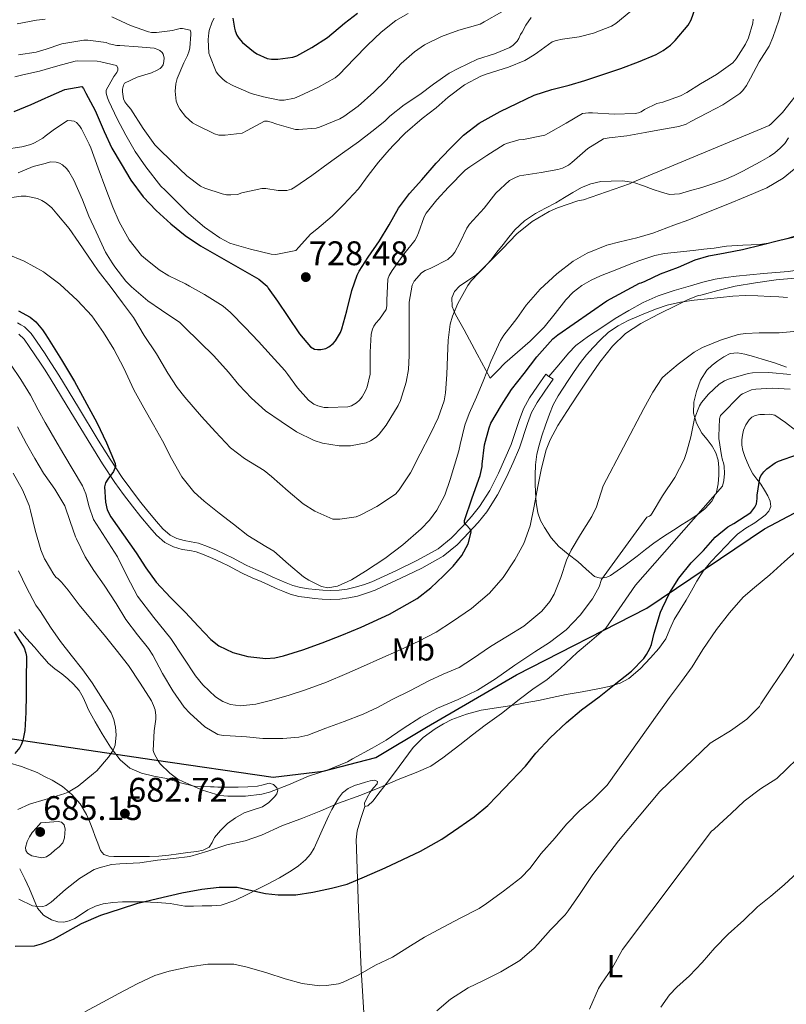
# Model space of a CAD drawing. Extents: x 559779 to 566644, y 728899 to 733587.
# Drawn here: x 562967 to 563208, y 729736 to 730045 of the extents above; entities that cross this region are included whole.
import ezdxf
from ezdxf.enums import TextEntityAlignment as Align

# ---------------------------------------------------------------- set-up
doc = ezdxf.new("R2010")
doc.units = 0
doc.header["$MEASUREMENT"] = 0
doc.linetypes.add('DGN Style 3', pattern=[109.305882, 78.07563, -31.230252])
for name, color, linetype in [('Nivel 1', 7, 'Continuous'), ('Nivel 21', 7, 'Continuous'), ('Nivel 36', 7, 'Continuous'), ('Nivel 37', 7, 'Continuous'), ('Nivel 4', 7, 'Continuous'), ('Nivel 41', 7, 'Continuous'), ('Nivel 5', 7, 'Continuous'), ('Nivel 7', 7, 'Continuous')]:
    doc.layers.add(name, color=color, linetype=linetype)
doc.styles.add('Style-arial', font='arial.shx', dxfattribs={"bigfont": 'arialbig.shx'})
doc.styles.add('Style-arialn', font='arialn.shx', dxfattribs={"bigfont": 'arialnbig.shx'})

# ---------------------------------------------------------------- blocks, each defined once
blk = doc.blocks.new('5PATER')
at = {"layer": 'Nivel 7', "linetype": 'Continuous', "lineweight": 0}
h = blk.add_hatch(color=53, dxfattribs=at)
edge = h.paths.add_edge_path()
edge.add_ellipse((0, 0), major_axis=(-1.1, -1.11), ratio=0.999422, start_angle=0, end_angle=360)

msp = doc.modelspace()

# ---------------------------------------------------------------- linework, layer by layer
at = {"layer": 'Nivel 1', "color": 7, "linetype": 'Continuous', "lineweight": 30}
msp.add_polyline3d([(562961.83, 729819.535, 673.118), (563009.347, 729812.438, 684.66), (563046.699, 729806.989, 685.987), (563062.452, 729808.903, 685.049), (563078.966, 729813.233, 683.925), (563094.843, 729822.775, 683.637), (563123.167, 729839.186, 683.537), (563164.067, 729860.18, 676.904), (563201.027, 729885.114, 672.522), (563210.427, 729890.076, 672.258), (563222.854, 729897.111, 671.678)], dxfattribs=at)
at = {"layer": 'Nivel 21', "color": 7, "linetype": 'DGN Style 3', "lineweight": 0}
for points in [[(563133.324, 729933.053, 696.813), (563136.413, 729936.713, 696.813), (563139.502, 729940.373, 696.813), (563141.817, 729942.703, 696.813), (563145.786, 729945.682, 696.813), (563149.95, 729948.437, 696.813), (563154.14, 729951.196, 696.763), (563158.43, 729953.797, 696.669), (563162.979, 729956.261, 696.559), (563167.71, 729958.341, 696.445), (563172.722, 729960.044, 696.413), (563177.79, 729961.541, 696.397), (563181.665, 729962.637, 696.198), (563185.582, 729963.557, 695.997), (563188.894, 729964.095, 696.064), (563192.222, 729964.501, 696.125), (563196.469, 729964.953, 696.037), (563200.718, 729965.381, 695.917), (563204.67, 729965.714, 695.77), (563208.622, 729966.053, 695.629), (563211.968, 729966.537, 695.561), (563215.294, 729967.173, 695.501), (563219.779, 729968.103, 695.296), (563222.198, 729968.806, 695.215)], [(563133.324, 729933.053, 696.813), (563132.366, 729933.717, 696.813), (563129.782, 729929.989, 696.853), (563127.198, 729926.261, 696.893), (563125.331, 729922.832, 696.992), (563123.984, 729919.131, 697.184), (563121.47, 729911.621, 697.645), (563119.506, 729907.081, 697.908), (563117.47, 729902.565, 698.173), (563114.747, 729897.204, 698.411), (563111.566, 729892.101, 698.669), (563109.03, 729888.943, 699.201), (563106.254, 729885.989, 699.837), (563102.603, 729882.16, 700.286), (563098.558, 729878.837, 700.765), (563092.089, 729875.244, 701.957), (563085.406, 729872.037, 703.149), (563081.567, 729870.221, 703.644), (563077.678, 729868.469, 703.997), (563075.114, 729867.499, 704.149), (563072.478, 729866.709, 704.301), (563069.965, 729866.14, 704.445), (563067.422, 729865.813, 704.589), (563064.845, 729865.704, 704.734), (563062.27, 729865.781, 704.861), (563060.012, 729865.978, 704.746), (563057.758, 729866.261, 704.541), (563055.292, 729866.626, 704.454), (563052.878, 729867.253, 704.365), (563050.817, 729868.077, 704.28), (563048.798, 729868.965, 704.189), (563046.414, 729870.038, 704.05), (563044.03, 729871.109, 703.869), (563041.221, 729872.327, 703.615), (563038.414, 729873.557, 703.325), (563036.274, 729874.673, 703.053), (563034.158, 729875.829, 702.797), (563031.523, 729877.114, 702.562), (563028.862, 729878.357, 702.333), (563026.073, 729879.551, 702.082), (563023.23, 729880.597, 701.821), (563020.98, 729881.042, 701.546), (563018.702, 729881.397, 701.261), (563016.428, 729882.05, 701.057), (563014.302, 729883.141, 700.925), (563012.022, 729885.135, 700.82), (563010.046, 729887.365, 700.717), (563007.35, 729890.622, 700.573), (563004.718, 729893.925, 700.429), (563001.95, 729897.532, 700.257), (562999.294, 729901.221, 700.093), (562995.472, 729907.054, 699.923), (562991.774, 729912.965, 699.789), (562985.568, 729923.201, 699.524), (562979.374, 729933.445, 699.357), (562975.94, 729938.793, 699.378), (562975.051, 729940.111, 699.389), (562972.382, 729944.069, 699.421), (562970.672, 729946.573, 699.431), (562968.526, 729948.613, 699.437), (562967.47, 729949.253, 699.437), (562966.414, 729949.893, 699.437)]]:
    msp.add_polyline3d(points, dxfattribs=at)
at = {"layer": 'Nivel 21', "color": 7, "linetype": 'Continuous', "lineweight": 0}
msp.add_polyline3d([(562966.804, 729946.36, 699.437), (562968.513, 729944.736, 699.431), (562970.049, 729942.486, 699.421), (562973.585, 729937.243, 699.378), (562975.051, 729934.96, 699.369), (562976.981, 729931.954, 699.357), (562983.156, 729921.741, 699.524), (562989.373, 729911.486, 699.789), (562993.098, 729905.534, 699.923), (562996.97, 729899.624, 700.093), (562999.687, 729895.85, 700.257), (563002.497, 729892.188, 700.429), (563005.161, 729888.844, 700.573), (563007.904, 729885.531, 700.717), (563010.031, 729883.131, 700.82), (563012.707, 729880.791, 700.925), (563015.385, 729879.416, 701.057), (563018.093, 729878.638, 701.261), (563020.489, 729878.265, 701.546), (563022.465, 729877.874, 701.821), (563025.031, 729876.93, 702.082), (563027.71, 729875.783, 702.333), (563030.308, 729874.57, 702.562), (563032.864, 729873.323, 702.797), (563034.946, 729872.186, 703.053), (563037.195, 729871.013, 703.325), (563040.094, 729869.742, 703.615), (563042.891, 729868.53, 703.869), (563045.258, 729867.467, 704.05), (563047.652, 729866.389, 704.189), (563049.726, 729865.477, 704.28), (563051.997, 729864.569, 704.365), (563054.73, 729863.859, 704.454), (563057.376, 729863.467, 704.541), (563059.714, 729863.174, 704.746), (563062.105, 729862.965, 704.861), (563064.862, 729862.883, 704.734), (563067.662, 729863.001, 704.589), (563070.457, 729863.361, 704.445), (563073.195, 729863.981, 704.301), (563076.019, 729864.827, 704.149), (563078.757, 729865.863, 703.997), (563082.749, 729867.661, 703.644), (563086.619, 729869.492, 703.149), (563093.385, 729872.738, 701.957), (563100.15, 729876.496, 700.765), (563104.525, 729880.09, 700.286), (563108.302, 729884.051, 699.837), (563111.16, 729887.092, 699.201), (563113.87, 729890.467, 698.669), (563117.205, 729895.817, 698.411), (563120.013, 729901.347, 698.173), (563122.085, 729905.942, 697.908), (563124.105, 729910.612, 697.645), (563126.646, 729918.201, 697.184), (563127.908, 729921.669, 696.992), (563129.602, 729924.78, 696.893), (563132.099, 729928.383, 696.853), (563134.683, 729932.111, 696.813), (563133.324, 729933.053, 696.813)], dxfattribs=at)
at = {"layer": 'Nivel 36', "color": 92, "linetype": 'Continuous', "lineweight": 0}
for points in [[(563210.502, 729977.101, 701.021), (563207.735, 729976.276, 701.088), (563204.934, 729975.517, 701.149), (563202.232, 729974.92, 701.205), (563199.51, 729974.509, 701.325), (563194.307, 729974.264, 701.937), (563189.11, 729973.997, 702.669), (563187.191, 729973.678, 702.901), (563185.27, 729973.373, 703.117), (563181.969, 729972.989, 703.428), (563178.662, 729972.621, 703.693), (563175.655, 729972.315, 703.907), (563172.646, 729972.013, 704.109), (563169.638, 729971.634, 704.301), (563166.662, 729971.021, 704.445), (563164.113, 729970.241, 704.349), (563161.606, 729969.341, 704.173), (563159.346, 729968.498, 704.188), (563153.321, 729966.159, 703.669), (563149.574, 729964.637, 703.213), (563146.563, 729963.286, 703.424), (563143.654, 729961.645, 703.645), (563140.993, 729959.532, 703.719), (563138.662, 729957.069, 703.773), (563135.257, 729952.779, 703.801), (563131.814, 729948.541, 703.837), (563129.688, 729946.289, 703.916), (563127.478, 729944.125, 704.013), (563123.433, 729940.675, 703.86), (563119.478, 729937.165, 704.029), (563117.158, 729934.829, 704.517), (563114.838, 729932.493, 705.005), (563110.766, 729940.061, 706.653), (563106.694, 729947.629, 708.301), (563105.341, 729950.042, 709.329), (563103.99, 729952.445, 710.141), (563102.97, 729955.064, 710.18), (563102.79, 729957.773, 710.141), (563103.663, 729959.714, 710.098), (563105.238, 729961.405, 710.061), (563107.855, 729963.167, 710.026), (563110.39, 729964.893, 709.997), (563112.856, 729967.16, 709.98), (563115.126, 729969.613, 709.981), (563117.025, 729972.051, 710.037), (563118.918, 729974.493, 710.157), (563120.778, 729976.837, 710.403), (563122.678, 729979.149, 710.605), (563125.659, 729981.948, 710.652), (563129.094, 729984.221, 710.685), (563132.314, 729985.945, 710.711), (563135.526, 729987.661, 710.733), (563138.205, 729989.28, 710.723), (563140.886, 729990.909, 710.701), (563143.582, 729992.399, 710.782), (563146.47, 729993.629, 710.845), (563149.686, 729994.282, 710.665), (563152.902, 729994.429, 710.301), (563156.454, 729994.502, 709.807), (563160.006, 729994.029, 709.309), (563163.1, 729992.953, 708.916), (563166.134, 729991.805, 708.589), (563168.691, 729990.92, 708.578), (563171.27, 729990.269, 708.589), (563174.414, 729990.487, 708.21), (563177.558, 729991.373, 707.837), (563181.371, 729992.458, 707.592), (563185.142, 729993.661, 707.453), (563188.41, 729994.827, 707.429), (563191.59, 729996.205, 707.453), (563194.219, 729997.574, 707.49), (563196.822, 729998.973, 707.629), (563199.72, 730000.551, 707.911), (563202.598, 730002.157, 708.205), (563204.348, 730003.358, 708.398), (563205.974, 730004.765, 708.589), (563207.467, 730006.304, 708.768), (563208.63, 730008.093, 708.941)], [(563208.006, 729935.965, 687.757), (563204.215, 729937.327, 688.108), (563200.342, 729938.493, 688.365), (563197.605, 729939.308, 688.542), (563194.854, 729940.061, 688.685), (563192.556, 729940.468, 688.74), (563190.262, 729940.189, 688.765), (563188.284, 729939.193, 688.821), (563186.454, 729937.917, 688.733), (563184.602, 729936.564, 688.348), (563182.934, 729934.989, 687.869), (563180.987, 729931.809, 687.119), (563179.718, 729928.317, 686.349), (563178.837, 729924.905, 685.441), (563178.774, 729921.501, 684.541), (563179.745, 729918.305, 683.954), (563181.398, 729915.213, 683.565), (563183.046, 729913.166, 683.346), (563184.662, 729911.133, 683.149), (563185.765, 729909.007, 682.979), (563186.47, 729906.733, 682.845), (563186.711, 729904.342, 682.781), (563186.694, 729901.949, 682.765), (563186.541, 729899.262, 681.487), (563185.99, 729896.589, 680.19), (563185.809, 729896.232, 680), (563184.558, 729893.774, 679.199), (563182.406, 729891.469, 679.193), (563180.212, 729889.725, 679.875), (563179.945, 729889.541, 680), (563177.942, 729888.157, 680.985), (563175.198, 729886.448, 682.293), (563172.47, 729884.733, 683.597), (563169.379, 729882.717, 684.347), (563166.342, 729880.637, 685.053), (563163.684, 729878.591, 685.438), (563161.046, 729876.477, 685.757), (563156.92, 729873.41, 686.099), (563152.694, 729870.477, 686.477), (563151.491, 729869.876, 686.657), (563149.451, 729869.553, 687.06), (563147.638, 729870.157, 687.565), (563145.015, 729872.456, 688.722), (563142.454, 729874.781, 689.853), (563139.43, 729877.108, 690.817), (563136.438, 729879.517, 691.677), (563134.001, 729882.318, 692.353), (563131.974, 729885.485, 693.005), (563130.747, 729887.72, 693.841), (563129.91, 729890.141, 694.509), (563129.365, 729893.367, 694.648), (563129.11, 729896.621, 694.685), (563129.038, 729899.277, 694.702), (563129.046, 729901.933, 694.717), (563129.156, 729905.251, 694.734), (563129.558, 729908.557, 694.749), (563130.278, 729911.456, 694.751), (563131.158, 729914.301, 694.749), (563132.273, 729917.725, 694.762), (563133.478, 729921.117, 694.813), (563134.686, 729924.098, 694.936), (563136.214, 729926.909, 695.069), (563137.813, 729929.31, 695.149), (563139.414, 729931.709, 695.229), (563141.317, 729934.573, 695.331), (563143.222, 729937.437, 695.437), (563145.122, 729939.833, 695.582), (563147.206, 729942.093, 695.693), (563149.55, 729944.581, 695.709), (563152.086, 729946.893, 695.709), (563155.054, 729948.931, 695.709), (563158.246, 729950.573, 695.709), (563160.977, 729951.783, 695.709), (563163.734, 729952.925, 695.709), (563167.09, 729954.263, 695.569), (563170.518, 729955.421, 695.293), (563174.732, 729956.352, 694.942), (563178.982, 729956.957, 694.557), (563183.117, 729957.45, 694.059), (563187.27, 729957.885, 693.565), (563191.117, 729958.243, 693.594), (563194.966, 729958.445, 693.661), (563198.933, 729958.387, 693.232), (563202.902, 729958.205, 692.829), (563205.605, 729958.046, 692.678), (563208.31, 729957.885, 692.557)], [(563198.07, 729887.037, 673.181), (563201.238, 729889.357, 673.261), (563202.425, 729890.607, 673.421), (563203.062, 729892.077, 673.597), (563202.866, 729893.79, 673.692), (563202.134, 729895.453, 673.837), (563201.064, 729897.309, 674.389), (563199.91, 729899.101, 675.037), (563198.648, 729900.722, 675.53), (563197.43, 729902.397, 675.965), (563196.474, 729904.199, 676.23), (563195.622, 729906.061, 676.477), (563194.851, 729907.861, 676.839), (563194.214, 729909.693, 677.261), (563193.963, 729911.362, 677.753), (563193.99, 729913.053, 678.237), (563194.141, 729914.603, 678.516), (563194.502, 729916.157, 678.653), (563195.228, 729917.806, 678.704), (563196.294, 729919.325, 678.749), (563197.131, 729920.215, 678.829), (563198.134, 729920.781, 678.845), (563199.603, 729921.01, 678.527), (563201.078, 729921.037, 678.093), (563202.702, 729921.111, 677.702), (563204.31, 729920.845, 677.341), (563207.713, 729918.567, 676.641), (563210.886, 729916.061, 675.981)], [(562967.126, 729778.173, 680.701), (562968.662, 729775.021, 680.157), (562970.198, 729771.869, 679.613), (562971.437, 729768.854, 679.257), (562972.71, 729765.821, 678.813), (562974.542, 729763.657, 678.151), (562975.051, 729763.358, 678.009), (562977.094, 729762.157, 677.437), (562978.999, 729761.532, 676.95), (562980.902, 729761.469, 676.461), (562982.633, 729761.83, 676.022), (562984.342, 729762.525, 675.677), (562986.437, 729763.928, 675.709), (562988.502, 729765.309, 675.885), (562990.841, 729766.426, 675.816), (562993.302, 729767.197, 675.677), (562996.303, 729767.632, 675.412), (562999.318, 729767.805, 675.149), (563002.718, 729767.847, 674.879), (563006.118, 729767.805, 674.621), (563010.222, 729767.611, 674.419), (563014.326, 729767.293, 674.253), (563016.63, 729766.869, 673.881), (563018.934, 729766.493, 673.613), (563021.662, 729766.454, 673.798), (563024.39, 729766.509, 674.013), (563027.398, 729766.529, 674.159), (563030.406, 729766.813, 674.317), (563034.665, 729768.256, 674.643), (563038.694, 729770.237, 675.053), (563041.825, 729771.766, 675.486), (563044.934, 729773.341, 675.949), (563048.683, 729775.394, 676.232), (563052.374, 729777.565, 676.557), (563054.705, 729779.184, 677.251), (563056.822, 729781.053, 677.981), (563058.393, 729782.752, 678.323), (563059.622, 729784.701, 678.669), (563060.867, 729787.516, 679.206), (563062.102, 729790.333, 679.741), (563063.158, 729792.661, 680.113), (563064.23, 729794.989, 680.381), (563065.165, 729796.817, 680.47), (563066.166, 729798.621, 680.461), (563067.214, 729800.4, 680.33), (563068.486, 729802.061, 680.237), (563070.251, 729803.449, 680.368), (563072.278, 729804.365, 680.589), (563073.994, 729804.939, 680.837), (563075.734, 729805.453, 681.069), (563077.162, 729805.835, 681.122), (563078.598, 729806.093, 681.069), (563079.446, 729805.693, 680.973), (563079.348, 729804.895, 680.785), (563078.267, 729803.659, 680.44), (563077.142, 729802.349, 680.141), (563076.211, 729800.622, 679.95), (563075.382, 729798.877, 679.789), (563075.478, 729797.789, 679.565), (563076.434, 729797.991, 679.632), (563078.086, 729799.602, 679.94), (563079.574, 729801.533, 680.349), (563082.191, 729804.925, 681.488), (563084.806, 729808.349, 682.317), (563087.74, 729812.351, 682.464), (563090.678, 729816.333, 682.573), (563093.865, 729819.493, 682.751), (563097.606, 729822.189, 682.925), (563100.173, 729823.807, 682.985), (563102.886, 729825.149, 682.941), (563107.451, 729826.87, 682.593), (563112.102, 729828.061, 681.917), (563116.916, 729828.822, 681.067), (563121.718, 729829.597, 680.173), (563125.886, 729830.368, 679.355), (563130.054, 729831.165, 678.541), (563134.414, 729832.057, 677.737), (563138.774, 729832.957, 677.005), (563143.754, 729833.885, 676.34), (563148.758, 729834.781, 675.709), (563152.283, 729835.501, 675.144), (563155.734, 729836.557, 674.573), (563158.464, 729838.014, 674.127), (563162.015, 729841.058, 673.557), (563165.286, 729844.557, 673.277), (563167.844, 729847.436, 673.221), (563170.038, 729850.557, 673.165), (563171.34, 729853.561, 673.117), (563172.646, 729856.541, 673.069), (563174.569, 729859.603, 672.962), (563176.486, 729862.669, 672.845), (563178.132, 729865.655, 672.783), (563179.798, 729868.637, 672.733), (563181.837, 729871.785, 672.681), (563184.198, 729874.685, 672.653), (563186.633, 729877.234, 672.653), (563189.078, 729879.773, 672.653), (563190.817, 729881.591, 672.653), (563192.582, 729883.389, 672.653), (563195.237, 729885.326, 672.875), (563198.07, 729887.037, 673.181)], [(562966.822, 729853.405, 675.501), (562969.212, 729850.593, 675.831), (562971.686, 729847.853, 676.189), (562973.857, 729845.37, 676.509), (562975.051, 729844.014, 676.693), (562976.038, 729842.893, 676.845), (562978.108, 729841.105, 677.616), (562980.31, 729839.485, 678.317), (562982.166, 729837.933, 678.341), (562984.022, 729836.285, 678.349), (562985.709, 729834.309, 678.452), (562987.014, 729832.093, 678.573), (562987.845, 729830.144, 678.701), (562988.678, 729828.205, 678.861), (562990.761, 729824.407, 679.301), (562992.95, 729820.669, 679.869), (562995.619, 729816.482, 680.67), (562998.662, 729812.509, 681.485), (563001.678, 729809.86, 682.058), (563005.318, 729808.221, 682.541), (563009.258, 729807.38, 682.863), (563013.19, 729806.589, 683.053), (563017.55, 729805.192, 683.171), (563021.91, 729804.205, 683.261), (563024.468, 729804.082, 683.377), (563027.03, 729803.981, 683.597), (563028.182, 729803.923, 684.397), (563029.35, 729803.869, 685.229), (563032.529, 729803.841, 685.615), (563035.718, 729803.885, 685.821), (563038.726, 729803.98, 686.02), (563041.734, 729804.141, 685.949), (563043.588, 729804.65, 685.678), (563045.398, 729805.117, 685.405), (563046.759, 729804.672, 685.197), (563047.894, 729803.613, 684.989), (563048.13, 729802.938, 684.924), (563047.811, 729801.805, 684.901), (563047.094, 729800.797, 684.829), (563045.34, 729799.034, 684.457), (563043.318, 729797.677, 684.077), (563040.462, 729796.748, 683.656), (563037.638, 729795.805, 683.277), (563034.888, 729794.275, 683.035), (563032.31, 729792.413, 682.845), (563030.172, 729790.289, 682.518), (563028.278, 729787.997, 682.189), (563027.532, 729786.428, 682.299), (563026.598, 729784.973, 682.429), (563024.758, 729784.063, 682.136), (563022.758, 729783.677, 681.853), (563019.862, 729783.309, 681.736), (563016.966, 729782.941, 681.725), (563013.876, 729782.523, 681.847), (563010.774, 729782.141, 681.949), (563007.839, 729782.041, 681.978), (563004.902, 729782.093, 681.997), (563002.526, 729782.093, 681.992), (563000.15, 729782.093, 681.997), (562998.398, 729782.099, 682.048), (562996.646, 729782.109, 682.109), (562995.063, 729782.198, 682.142), (562993.51, 729782.685, 682.173), (562992.486, 729783.965, 682.237), (562992.028, 729785.117, 682.211), (562991.59, 729786.269, 682.093), (562990.83, 729788.341, 681.789), (562990.07, 729790.413, 681.485), (562989.118, 729792.849, 681.149), (562988.086, 729795.261, 680.813), (562986.105, 729798.623, 680.286), (562983.494, 729801.565, 679.613), (562980.508, 729804.029, 678.696), (562977.238, 729806.029, 677.741), (562975.051, 729807.155, 677.183), (562972.535, 729808.451, 676.541), (562967.654, 729810.381, 675.357), (562963.299, 729811.59, 674.441)], [(563075.478, 729797.789, 679.565), (563074.278, 729793.981, 678.733), (563073.078, 729790.173, 677.901), (563072.755, 729787.345, 677.477), (563072.902, 729784.445, 677.117), (563073.512, 729765.526, 673.661), (563074.374, 729746.557, 670.301), (563075.908, 729721.077, 666.744), (563077.91, 729695.597, 663.645), (563079.469, 729681.349, 662.257), (563081.062, 729667.101, 660.845), (563082.111, 729655.537, 659.279), (563083.174, 729644.061, 657.261), (563084.731, 729629.787, 654.198), (563086.694, 729615.549, 651.165), (563088.927, 729601.655, 648.427), (563091.164, 729587.762, 645.689)]]:
    msp.add_polyline3d(points, dxfattribs=at)
at = {"layer": 'Nivel 4', "color": 30, "linetype": 'Continuous', "lineweight": 30, "flags": 128}
for points, elevation in [([(563066.318, 729944.252), (563067.87, 729946.844), (563068.302, 729948.012), (563069.87, 729953.612), (563071.47, 729960.028), (563073.07, 729964.828), (563073.678, 729966.092), (563076.51, 729970.524), (563080.062, 729975.612), (563083.15, 729980.716), (563086.126, 729985.98), (563089.502, 729990.588), (563093.406, 729994.892), (563097.902, 730000.108), (563102.222, 730004.572), (563106.526, 730008.892), (563111.454, 730012.668), (563117.998, 730016.348), (563123.422, 730018.988), (563128.734, 730021.436), (563134.302, 730023.26), (563139.726, 730024.604), (563144.67, 730026.076), (563150.606, 730028.044), (563155.934, 730029.9), (563161.47, 730031.932), (563167.054, 730034.236), (563169.23, 730035.468), (563171.502, 730037.196), (563173.022, 730038.684), (563177.102, 730043.436), (563178.014, 730045.18), (563180.158, 730051.132)], 725), ([(563034.046, 730045.692), (563034.542, 730042.508), (563034.814, 730041.676), (563035.326, 730040.3), (563035.902, 730039.372), (563037.086, 730038.044), (563040.478, 730035.148), (563041.598, 730034.428), (563044.83, 730033.036), (563046.222, 730032.812), (563048.206, 730032.812), (563052.862, 730033.388), (563054.158, 730033.868), (563058.814, 730036.46), (563063.726, 730039.612), (563069.102, 730044.108), (563073.23, 730047.244)], 750), ([(562965.294, 730016.316), (562970.638, 730018.572), (562975.051, 730020.517), (562976.046, 730020.956), (562981.198, 730023.228), (562986.542, 730024.22), (562987.166, 730023.548), (562987.87, 730022.06), (562990.766, 730016.668), (562993.582, 730010.076), (562996.062, 730004.796), (562998.99, 729999.82), (563002.03, 729994.7), (563005.838, 729989.516), (563009.982, 729985.228), (563014.59, 729980.988), (563019.022, 729977.308), (563023.822, 729974.14), (563028.958, 729971.196), (563042.158, 729963.644), (563044.782, 729961.404), (563045.166, 729960.812), (563048.094, 729956.7), (563051.342, 729951.916), (563054.99, 729946.46), (563058.382, 729942.3), (563059.694, 729941.612), (563060.654, 729941.468), (563061.678, 729941.5), (563063.23, 729941.788), (563064.206, 729942.3), (563065.534, 729943.404), (563066.318, 729944.252)], 725), ([(563168.446, 729965.244), (563174.078, 729967.372), (563179.294, 729969.644), (563183.63, 729970.908), (563188.75, 729971.852), (563194.126, 729972.908), (563200.126, 729974.444), (563205.886, 729975.836), (563212.27, 729977.324), (563218.926, 729979.308), (563222.093, 729980.296)], 700), ([(562966.719, 729953.609), (562970.382, 729951.66), (562972.163, 729950.168), (562974.234, 729947.659), (562975.051, 729946.411), (562976.014, 729944.94), (562980.223, 729938.277), (562984.302, 729931.436), (562991.293, 729918.574), (562994.377, 729912.117), (562997.086, 729905.644), (562997.207, 729904.734), (562996.565, 729903.136), (562994.736, 729900.73), (562993.988, 729899.524), (562993.694, 729898.316), (562994.009, 729893.499), (562994.589, 729891.06), (562995.662, 729888.844), (562999.692, 729883.175), (563003.71, 729877.58), (563006.68, 729872.875), (563009.902, 729868.348), (563014.488, 729863.483), (563019.198, 729858.748), (563023.134, 729854.54), (563027.118, 729850.332), (563029.617, 729848.324), (563034.015, 729846.258), (563038.734, 729845.004), (563044.403, 729844.38), (563047.241, 729844.552), (563049.998, 729845.132), (563056.072, 729847.056), (563062.078, 729849.228), (563068.228, 729851.661), (563074.334, 729854.188), (563083.289, 729858.306), (563091.902, 729863.18), (563096.229, 729866.538), (563100.222, 729870.316), (563103.21, 729873.367), (563105.998, 729876.764), (563107.926, 729880.368), (563108.878, 729884.028), (563108.568, 729884.955), (563107.291, 729886.319), (563106.818, 729887.021), (563106.782, 729887.756), (563109.246, 729894.812), (563111.71, 729901.868), (563112.382, 729904.716), (563112.414, 729905.452), (563113.086, 729911.532), (563114.526, 729916.876), (563115.134, 729918.3), (563118.398, 729923.996), (563121.566, 729928.876), (563125.534, 729933.948), (563129.502, 729939.228), (563134.606, 729944.844), (563136.126, 729946.108), (563151.534, 729956.748), (563161.774, 729962.364), (563162.35, 729962.412), (563163.614, 729962.972), (563168.446, 729965.244)], 700), ([(563024.288, 729771.769), (563029.76, 729772.441), (563035.36, 729772.409), (563038.08, 729771.833), (563044.336, 729770.409), (563048.224, 729770.025), (563053.792, 729770.041), (563059.216, 729770.809), (563065.072, 729772.105), (563069.92, 729773.353), (563075.44, 729775.689), (563081.856, 729778.537), (563087.456, 729781.113), (563092.96, 729783.737), (563099.68, 729787.561), (563105.008, 729791.209), (563109.888, 729794.521), (563114.16, 729798.057), (563116.992, 729801.065), (563121.6, 729805.833), (563126, 729810.505), (563129.216, 729814.585), (563133.776, 729819.337), (563138.896, 729824.153), (563143.584, 729828.169), (563149.088, 729832.249), (563153.888, 729836.009), (563159.28, 729840.393), (563163.184, 729844.297), (563163.984, 729845.593), (563165.024, 729847.481), (563165.52, 729848.777), (563166.368, 729852.249), (563168.416, 729858.921), (563169.008, 729860.233), (563171.312, 729865.065), (563174.144, 729869.641), (563177.984, 729874.377), (563181.872, 729878.281), (563185.568, 729882.441), (563189.504, 729885.705), (563191.392, 729886.729), (563196.8, 729890.281), (563198.064, 729891.865), (563198.544, 729892.969), (563198.752, 729894.617), (563198.752, 729895.689), (563199.616, 729901.033), (563199.968, 729901.801), (563200.864, 729903.049), (563201.776, 729903.961), (563204.4, 729905.897), (563205.456, 729906.377), (563211.44, 729908.425)], 675), ([(562965.328, 729852.697), (562968.448, 729847.641), (562969.008, 729846.041), (562969.184, 729845.001), (562969.216, 729843.945), (562969.152, 729838.569), (562969.104, 729832.905), (562968.96, 729827.305), (562968.64, 729821.705), (562968.048, 729818.505), (562967.552, 729817.177), (562967.072, 729816.329), (562965.504, 729814.425)], 675), ([(562965.632, 729753.833), (562971.728, 729754.025), (562973.952, 729754.569), (562975.051, 729755.014), (562977.664, 729756.073), (562980.56, 729757.689), (562986.464, 729761.049), (562992.56, 729763.593), (562998.72, 729765.625), (563004.224, 729767.385), (563010.368, 729768.873), (563017.984, 729770.633), (563024.288, 729771.769)], 675)]:
    msp.add_lwpolyline(points, dxfattribs=dict(at, elevation=elevation))
at = {"layer": 'Nivel 5', "color": 30, "linetype": 'Continuous', "lineweight": 0, "flags": 128}
for points, elevation in [([(563071.02, 729911.177), (563075.932, 729912.137), (563077.26, 729912.745), (563079.052, 729913.913), (563080.028, 729914.857), (563082.156, 729917.705), (563086.012, 729923.833), (563086.684, 729925.497), (563088.54, 729931.209), (563089.228, 729935.209), (563089.404, 729939.561), (563089.404, 729945.113), (563089.42, 729950.281), (563089.42, 729956.377), (563090.364, 729961.689), (563091.02, 729962.937), (563093.26, 729965.577), (563094.412, 729966.361), (563096.204, 729967.097), (563101.612, 729969.785), (563103.036, 729971.113), (563103.804, 729972.121), (563105.324, 729975.017), (563107.516, 729979.609), (563108.396, 729980.921), (563112.956, 729985.913), (563116.684, 729990.649), (563120.956, 729994.681), (563122.844, 729995.625), (563124.14, 729996.057), (563130.892, 729997.129), (563136.172, 729998.041), (563137.628, 729998.537), (563139.516, 729999.497), (563140.556, 730000.249), (563145.612, 730004.729), (563150.444, 730007.705), (563152.3, 730008.009), (563157.836, 730008.633), (563163.596, 730009.753), (563168.764, 730010.713), (563174.14, 730011.609), (563176.428, 730012.345), (563177.964, 730013.209), (563183.18, 730015.961), (563187.98, 730018.457), (563193.324, 730022.025), (563194.22, 730022.969), (563195.372, 730024.537), (563196.652, 730026.857), (563199.42, 730031.977), (563202.508, 730036.873), (563203.74, 730039.577), (563205.532, 730045.033), (563206.988, 730049.881)], 715), ([(562966.288, 730043.865), (562972.304, 730045.049), (562975.051, 730045.411)], 740), ([(562985.376, 730032.233), (562991.392, 730032.185), (562992.544, 730031.993), (562997.456, 730030.809), (562997.936, 730030.009), (562997.856, 730029.337), (562997.536, 730028.601), (562996.608, 730027.369), (562994.208, 730023.001), (562994.288, 730022.073), (562994.656, 730020.617), (562995.104, 730019.561), (562997.728, 730014.025), (563000.432, 730008.921), (563003.376, 730003.753), (563006.704, 729998.969), (563011.408, 729992.841), (563012.784, 729991.545), (563016.448, 729987.945), (563020.256, 729984.169), (563025.136, 729980.009), (563029.904, 729976.585), (563033.072, 729974.937), (563034.4, 729974.489), (563039.632, 729973.001), (563046.112, 729971.449), (563047.584, 729971.353), (563053.792, 729972.617), (563054.8, 729973.625), (563058.448, 729977.737), (563060.432, 729979.369), (563065.248, 729983.401), (563068.768, 729986.985), (563073.536, 729991.977), (563076.576, 729996.201), (563079.776, 730000.393), (563083.152, 730004.249), (563084.592, 730005.801), (563088.144, 730009.529), (563093.488, 730014.169), (563097.936, 730017.497), (563101.664, 730020.857), (563106.864, 730024.681), (563111.936, 730027.449), (563113.616, 730028.041), (563120.608, 730030.217), (563125.824, 730032.393), (563128.72, 730034.137), (563129.712, 730034.921), (563134.352, 730038.249), (563135.6, 730038.697), (563137.616, 730039.113), (563142.896, 730039.785), (563147.328, 730040.937), (563152.976, 730043.129), (563154.368, 730043.977), (563159.04, 730047.897)], 730), ([(562996.032, 730046.105), (563001.888, 730043.321), (563007.552, 730041.337), (563008.528, 730041.193), (563010, 730041.161), (563015.12, 730041.801), (563015.776, 730042.041), (563017.52, 730042.425), (563018.24, 730042.473), (563020.656, 730041.865), (563020.848, 730041.241), (563020.88, 730040.585), (563020.544, 730036.313), (563020.336, 730035.353), (563019.84, 730033.961), (563018.608, 730031.593), (563016.496, 730026.713), (563016.08, 730025.033), (563015.92, 730022.681), (563016.208, 730019.625), (563016.864, 730017.977), (563017.424, 730017.017), (563019.168, 730014.793), (563021.392, 730012.793), (563022.496, 730012.089), (563028.304, 730009.257), (563029.584, 730008.889), (563031.6, 730008.841), (563036.96, 730009.529), (563038.496, 730010.393), (563043.936, 730013.305), (563044.976, 730013.241), (563046.096, 730013.001), (563047.904, 730012.329), (563053.76, 730010.665), (563054.64, 730010.633), (563060.224, 730011.065), (563061.296, 730011.433), (563067.616, 730014.009), (563068.88, 730014.745), (563073.36, 730018.025), (563078.352, 730022.425), (563082.064, 730026.105), (563086.896, 730031.369), (563091.072, 730035.113), (563094.272, 730037.305), (563099.632, 730039.913), (563105.008, 730041.865), (563111.712, 730043.833), (563113.024, 730044.489), (563118.496, 730047.657)], 740), ([(563011.856, 730034.857), (563012.176, 730034.361), (563012.432, 730033.193), (563012.368, 730032.009), (563012.272, 730031.497), (563012.096, 730031.001), (563011.632, 730030.281), (563011.184, 730029.881), (563010.288, 730029.321), (563008.528, 730028.505), (563003.952, 730027.097), (563000.016, 730025.241), (562999.68, 730024.569), (562999.408, 730023.385), (562999.36, 730022.537), (562999.712, 730020.329), (563000.128, 730019.401), (563000.736, 730018.489), (563001.952, 730017.081), (563005.888, 730010.937), (563009.488, 730005.849), (563010.72, 730004.697), (563014.896, 730000.633), (563019.616, 729996.089), (563023.92, 729992.841), (563025.232, 729992.233), (563030.704, 729990.409), (563032.064, 729990.137), (563033.456, 729990.073), (563035.52, 729990.249), (563036.88, 729990.745), (563043.168, 729992.089), (563044.352, 729992.073), (563048.32, 729991.497), (563050.976, 729991.465), (563052.512, 729991.945), (563053.552, 729992.537), (563058.896, 729996.153), (563063.936, 729999.929), (563068.464, 730003.209), (563073.504, 730006.777), (563077.68, 730010.041), (563081.824, 730013.289), (563083.376, 730014.905), (563087.824, 730018.377), (563092.816, 730021.657), (563097.04, 730024.905), (563102, 730028.425), (563104.832, 730029.897), (563110.88, 730032.809), (563116.208, 730034.489), (563121.024, 730036.473), (563122.096, 730037.193), (563123.328, 730038.409), (563123.92, 730039.305), (563124.432, 730040.505), (563124.976, 730041.305), (563126.064, 730043.465), (563127.76, 730045.929)], 735), ([(563028.192, 730045.641), (563027.584, 730044.473), (563026.608, 730041.753), (563026.464, 730041.097), (563026.272, 730039.001), (563026.512, 730034.665), (563026.768, 730033.833), (563028.784, 730028.777), (563029.52, 730027.833), (563030.912, 730026.457), (563032.08, 730025.593), (563034.192, 730024.441), (563039.808, 730021.977), (563043.664, 730020.937), (563048.736, 730019.849), (563050.128, 730019.865), (563053.44, 730020.537), (563054.864, 730021.129), (563060.976, 730023.977), (563066.224, 730026.889), (563067.424, 730027.945), (563072.144, 730032.905), (563076.368, 730037.193), (563080.608, 730041.289), (563085.28, 730044.953), (563089.104, 730047.113)], 745), ([(563078.384, 729948.857), (563079.008, 729949.817), (563080.112, 729951.049), (563082.208, 729954.089), (563082.416, 729955.241), (563082.448, 729956.985), (563082.768, 729963.657), (563083.168, 729964.761), (563084.08, 729966.345), (563087.744, 729971.497), (563091.2, 729975.817), (563091.872, 729976.921), (563092.384, 729978.137), (563094.128, 729983.225), (563094.816, 729984.393), (563098.112, 729988.569), (563101.744, 729992.537), (563106.976, 729997.833), (563108.496, 729998.937), (563113.84, 730002.457), (563119.328, 730005.961), (563119.984, 730006.265), (563123.904, 730007.401), (563125.328, 730007.513), (563132.016, 730008.937), (563133.216, 730009.513), (563138.8, 730012.681), (563143.92, 730015.657), (563145.792, 730015.897), (563147.072, 730015.881), (563153.856, 730015.513), (563160.464, 730015.673), (563161.44, 730015.881), (563162.288, 730016.185), (563163.328, 730016.905), (563167.28, 730018.857), (563169.152, 730019.241), (563174.688, 730021.257), (563176.624, 730022.313), (563180.992, 730025.033), (563186, 730027.945), (563191.136, 730031.609), (563192.224, 730032.889), (563195.136, 730037.497), (563196.016, 730039.497), (563197.376, 730044.089), (563197.536, 730045.401)], 720), ([(562966.688, 730034.169), (562972.272, 730035.001), (562974.704, 730035.721), (562975.051, 730035.84), (562980.272, 730037.625), (562987.184, 730038.793), (562988.528, 730038.793), (562994.224, 730038.025), (562995.216, 730037.641), (562997.568, 730037.065), (562998.512, 730037.049), (563004.304, 730036.633), (563009.36, 730036.201), (563010.48, 730035.865), (563011.136, 730035.529), (563011.856, 730034.857)], 735), ([(562965.568, 730027.177), (562968.048, 730027.817), (562973.248, 730029.017), (562975.051, 730029.536), (562979.088, 730030.697), (562984.496, 730032.153), (562985.376, 730032.233)], 730), ([(562975.948, 729987.097), (562977.116, 729986.025), (562978.684, 729984.153), (562982.588, 729979.561), (562985.628, 729975.129), (562988.588, 729970.841), (562991.756, 729966.233), (562995.772, 729960.969), (562999.356, 729956.169), (563002.828, 729951.593), (563006.204, 729945.929), (563010.012, 729940.137), (563013.644, 729934.073), (563016.492, 729929.497), (563018.988, 729926.521), (563024.156, 729920.473), (563028.54, 729915.561), (563033.34, 729910.601), (563037.692, 729907.209), (563039.532, 729906.105), (563043.852, 729903.417), (563046.204, 729901.513), (563051.388, 729896.953), (563056.108, 729893.001), (563059.836, 729890.633), (563065.404, 729888.137), (563067.676, 729888.089), (563072.764, 729888.889), (563074.236, 729889.465), (563079.228, 729892.137), (563085.116, 729896.009), (563086.3, 729897.369), (563089.852, 729902.745), (563092.892, 729908.633), (563096.188, 729914.921), (563098.54, 729920.025), (563100.38, 729925.337), (563100.892, 729927.897), (563101.244, 729933.609), (563101.436, 729939.257), (563101.644, 729944.409), (563102.348, 729949.497), (563103.036, 729951.993), (563104.7, 729955.929), (563107.852, 729961.657), (563108.956, 729963.065), (563113.404, 729967.849), (563118.764, 729973.193), (563123.228, 729977.833), (563128.092, 729981.705), (563133.452, 729984.921), (563136.012, 729986.041), (563142.476, 729988.281), (563144.236, 729988.601), (563158.684, 729993.577), (563159.452, 729993.977), (563202.556, 730011.897), (563203.116, 730012.409), (563206.684, 730015.977), (563213.276, 730024.377)], 710), ([(562962.224, 730004.393), (562967.76, 730005.193), (562970.576, 730005.961), (562971.728, 730006.441), (562974.32, 730007.977), (562975.051, 730008.545), (562977.552, 730010.489), (562982.128, 730013.465), (562983.344, 730013.401), (562984.144, 730013.241), (562984.88, 730012.889), (562985.872, 730011.865), (562986.464, 730010.889), (562988.944, 730006.073), (562989.376, 730004.889), (562991.728, 729998.473), (562994.176, 729992.025), (562996.336, 729986.281), (562998.288, 729981.625), (563001.504, 729975.977), (563005.376, 729971.001), (563006.624, 729969.961), (563010.928, 729966.489), (563013.92, 729964.665), (563019.184, 729962.121), (563020.432, 729961.449), (563025.104, 729958.809), (563030.976, 729955.097), (563033.296, 729953.129), (563037.936, 729948.441), (563042.128, 729943.977), (563046.032, 729939.625), (563050.416, 729934.905), (563051.264, 729933.641), (563054.368, 729929.417), (563057.776, 729925.513), (563059.488, 729924.313), (563060.768, 729923.769), (563062.688, 729923.305), (563063.936, 729923.241), (563070.144, 729923.449), (563071.312, 729923.801), (563072.912, 729924.697), (563073.824, 729925.561), (563074.64, 729926.649), (563075.68, 729928.473), (563076.192, 729929.705), (563077.168, 729933.689), (563077.216, 729935.465), (563077.152, 729940.649), (563077.504, 729946.281), (563077.92, 729947.865), (563078.384, 729948.857)], 720), ([(562966.556, 729997.049), (562971.308, 729999.049), (562975.051, 730000.023), (562976.78, 730000.473), (562978.524, 730000.409), (562979.564, 730000.121), (562980.524, 729999.545), (562981.788, 729998.425), (562982.508, 729997.497), (562984.124, 729994.777), (562986.764, 729988.553), (562988.828, 729983.449), (562991.084, 729978.457), (562994.044, 729972.057), (562996.076, 729968.793), (562996.94, 729967.449), (563000.396, 729963.001), (563002.156, 729961.241), (563007.34, 729956.761), (563011.612, 729953.817), (563017.42, 729949.945), (563018.652, 729948.681), (563023.66, 729943.849), (563028.012, 729939.481), (563032.652, 729934.313), (563035.964, 729930.377), (563039.932, 729926.233), (563044.284, 729922.249), (563049.196, 729918.809), (563054.076, 729915.641), (563059.628, 729912.889), (563062.22, 729912.073), (563067.468, 729911.241), (563071.02, 729911.177)], 715), ([(563051.547, 729874.027), (563056.22, 729870.025), (563057.925, 729868.92), (563059.804, 729868.009), (563061.851, 729867.02), (563063.9, 729866.553), (563066.889, 729867.069), (563071.325, 729869.109), (563075.692, 729871.785), (563081.763, 729875.778), (563087.452, 729880.089), (563093.244, 729885.078), (563095.848, 729887.841), (563098.14, 729890.937), (563100.612, 729895.655), (563102.364, 729900.617), (563103.676, 729905.097), (563104.988, 729909.577), (563105.452, 729911.609), (563106.876, 729917.657), (563108.284, 729921.369), (563110.604, 729926.521), (563112.94, 729932.057), (563115.1, 729937.737), (563118.092, 729944.361), (563119.132, 729945.977), (563123.292, 729951.257), (563126.188, 729955.385), (563130.604, 729960.425), (563135.82, 729965.289), (563140.908, 729969.273), (563145.34, 729971.785), (563151.5, 729974.313), (563155.66, 729975.369), (563160.94, 729976.569), (563166.012, 729978.121), (563172.54, 729980.537), (563177.276, 729982.297), (563182.94, 729984.553), (563189.068, 729987.017), (563195.58, 729989.689), (563201.836, 729992.313), (563206.94, 729995.353), (563211.596, 729999.113)], 705), ([(562961.532, 729988.889), (562967.58, 729989.737), (562969.148, 729989.721), (562972.684, 729988.953), (562974.06, 729988.313), (562975.051, 729987.675), (562975.948, 729987.097)], 710), ([(562962.972, 729971.577), (562968.492, 729969.273), (562974.524, 729965.929), (562975.051, 729965.532), (562979.708, 729962.025), (562985.26, 729956.937), (562989.724, 729952.025), (562993.372, 729946.825), (562996.668, 729941.545), (562999.804, 729935.625), (563002.972, 729928.809), (563006.028, 729923.129), (563009.084, 729917.801), (563011.884, 729912.761), (563014.716, 729907.177), (563018.044, 729901.465), (563021.804, 729896.745), (563023.036, 729895.545), (563025.052, 729893.817), (563029.692, 729890.073), (563034.22, 729886.521), (563038.796, 729882.953), (563044.38, 729879.497), (563046.874, 729878.029), (563051.547, 729874.027)], 705), ([(562994.001, 729882.187), (562997.76, 729876.345), (563000.823, 729870.103), (563004.08, 729863.961), (563009.227, 729857.189), (563014.56, 729850.569), (563018.394, 729844.778), (563022.272, 729838.921), (563024.568, 729836.023), (563028.582, 729832.229), (563030.864, 729830.809), (563033.344, 729829.849), (563036.446, 729829.425), (563041.222, 729829.924), (563045.904, 729831.129), (563051.421, 729832.712), (563056.88, 729834.505), (563063.416, 729836.937), (563069.856, 729839.577), (563075.048, 729841.913), (563080.24, 729844.249), (563086.352, 729847), (563092.464, 729849.753), (563097.871, 729852.645), (563103.088, 729855.929), (563109.053, 729860.084), (563114.624, 729864.825), (563119.01, 729869.792), (563122.656, 729875.353), (563125.501, 729880.536), (563127.472, 729886.009), (563128.689, 729892.183), (563129.856, 729898.361), (563131.027, 729904.176), (563132.464, 729909.945), (563133.699, 729913.138), (563136.184, 729917.637), (563138.976, 729921.977), (563142.313, 729927.104), (563145.712, 729932.185), (563149.377, 729937.461), (563153.296, 729942.585), (563157.412, 729946.546), (563162.208, 729949.673), (563167.819, 729952.644), (563173.504, 729955.465), (563176.838, 729957.074), (563180.256, 729958.505), (563181.088, 729958.537), (563186.441, 729960.002), (563191.824, 729961.369), (563198.27, 729962.452), (563204.736, 729963.417), (563210.587, 729963.97)], 695), ([(563187.248, 729944.377), (563192.848, 729946.185), (563195.152, 729946.569), (563199.392, 729946.729), (563205.68, 729946.729), (563211.392, 729947.225), (563214.704, 729947.945), (563220.016, 729949.433), (563221.568, 729950.153), (563222.365, 729950.609)], 690), ([(562966.37, 729917.167), (562969.168, 729911.865), (562971.807, 729907.218), (562974.496, 729902.601), (562975.051, 729901.832), (562978.13, 729897.568), (562981.216, 729892.281), (562982.888, 729887.449), (562984.56, 729882.617), (562984.896, 729881.961), (562987.6, 729876.345), (562990.368, 729871.977), (562993.6, 729867.385), (562997.328, 729861.657), (563000.464, 729856.569), (563004.08, 729851.753), (563007.584, 729847.433), (563008.848, 729845.337), (563011.936, 729839.625), (563015.232, 729834.137), (563018.704, 729828.985), (563020.512, 729827.129), (563025.232, 729822.873), (563029.296, 729820.473), (563030.96, 729820.137), (563033.2, 729819.977), (563038.352, 729819.673), (563043.472, 729819.145), (563049.744, 729819.161), (563054.784, 729819.561), (563057.552, 729820.249), (563063.248, 729822.441), (563068.976, 729824.537), (563074.976, 729826.841), (563079.648, 729829.017), (563084.112, 729831.385), (563089.856, 729834.281), (563095.568, 729837.305), (563100.128, 729839.401), (563105.168, 729841.481), (563109.312, 729844.217), (563114.96, 729848.089), (563120.352, 729851.305), (563125.472, 729854.473), (563131.12, 729859.241), (563133.664, 729862.217), (563135.008, 729864.569), (563137.136, 729869.817), (563138.864, 729875.273), (563140.352, 729878.441), (563143.248, 729883.289), (563146.864, 729888.969), (563148.24, 729892.057), (563150.352, 729898.617), (563163.2, 729922.969), (563166, 729928.121), (563168.944, 729932.569), (563169.936, 729933.513), (563173.952, 729936.921), (563178.944, 729940.633), (563181.616, 729942.073), (563187.248, 729944.377)], 690), ([(562964.192, 729936.889), (562967.41, 729932.066), (562970.448, 729927.145), (562972.899, 729922.552), (562975.051, 729918.577), (562975.376, 729917.977), (562978.13, 729913.246), (562980.896, 729908.521), (562983.84, 729903.577), (562986.784, 729898.633), (562987.879, 729896.092), (562988.916, 729892.005), (562990.304, 729888.073), (562994.001, 729882.187)], 695), ([(563063.712, 729809.177), (563070.08, 729811.881), (563071.664, 729812.825), (563077.808, 729816.105), (563082.208, 729818.649), (563087.536, 729822.361), (563093.072, 729825.929), (563098.384, 729828.713), (563104.848, 729831.385), (563110.88, 729834.345), (563116.528, 729837.929), (563122.624, 729842.249), (563128.88, 729846.473), (563133.472, 729849.321), (563138.752, 729853.321), (563143.184, 729857.929), (563147.056, 729863.113), (563149.136, 729866.905), (563149.904, 729869.145), (563164.128, 729888.745), (563164.896, 729889.065), (563165.328, 729889.449), (563165.776, 729890.073), (563168.976, 729895.481), (563172.88, 729901.257), (563175.808, 729906.937), (563176.592, 729909.065), (563177.904, 729914.025), (563179.056, 729919.801), (563180.64, 729923.785), (563181.312, 729924.873), (563183.456, 729927.497), (563186.88, 729930.601), (563188.544, 729931.593), (563189.744, 729932.121), (563195.984, 729933.961), (563197.328, 729934.153), (563202.448, 729934.297), (563209.264, 729933.673)], 685), ([(562966.752, 729768.601), (562971.056, 729766.585), (562971.936, 729766.441), (562974.384, 729766.377), (562975.051, 729766.551), (562975.424, 729766.649), (562976.944, 729767.737), (562981.488, 729771.705), (562985.84, 729775.193), (562990.512, 729777.945), (562992, 729778.537), (562995.888, 729779.529), (562998.528, 729779.753), (563004.832, 729780.121), (563010.384, 729780.873), (563015.408, 729781.449), (563020.496, 729782.073), (563026.176, 729783.737), (563032.144, 729785.753), (563037.92, 729787.033), (563042.992, 729788.761), (563049.44, 729791.737), (563055.888, 729794.137), (563061.632, 729796.409), (563067.28, 729798.841), (563074.208, 729801.321), (563080.176, 729803.769), (563085.936, 729806.297), (563091.648, 729808.521), (563096.272, 729810.521), (563099.968, 729813.081), (563105.376, 729817.177), (563109.328, 729820.297), (563113.296, 729823.385), (563118.416, 729826.985), (563123.952, 729831.385), (563128.288, 729834.665), (563132.816, 729837.689), (563136.832, 729841.225), (563142.176, 729846.201), (563146.096, 729849.417), (563151.232, 729853.849), (563160.56, 729867.417), (563187.856, 729898.569), (563188.272, 729900.281), (563188.48, 729902.505), (563188.384, 729904.825), (563188.192, 729905.881), (563187.856, 729906.745), (563187.568, 729908.153), (563186.736, 729913.481), (563186.72, 729914.265), (563186.928, 729919.737), (563187.264, 729920.777), (563193.68, 729927.209), (563194.192, 729927.545), (563197.024, 729928.761), (563198.368, 729928.985), (563203.52, 729929.305), (563209.12, 729928.969)], 680), ([(562965.04, 729902.553), (562967.904, 729897.321), (562970.064, 729892.409), (562970.512, 729890.729), (562971.968, 729884.713), (562973.696, 729878.457), (562974.896, 729875.657), (562975.051, 729875.395), (562977.808, 729870.729), (562978.512, 729869.833), (562979.024, 729869.497), (562980.24, 729868.361), (562982.288, 729865.865), (562985.712, 729861.241), (562989.328, 729856.953), (562993.632, 729851.737), (562997.36, 729847.065), (563001.232, 729842.153), (563004.912, 729836.537), (563008.48, 729830.985), (563009.152, 729829.577), (563009.584, 729828.233), (563009.872, 729826.377), (563009.872, 729825.209), (563009.312, 729821.545), (563008.976, 729815.353), (563009.296, 729814.409), (563010.528, 729812.121), (563011.2, 729811.241), (563014.224, 729808.233), (563016.784, 729806.377), (563018.576, 729805.513), (563024.512, 729802.889), (563029.984, 729801.273), (563032.416, 729801.065), (563038, 729801.081), (563043.184, 729801.673), (563045.6, 729802.313), (563051.536, 729804.617), (563057.776, 729807.289), (563063.712, 729809.177)], 685), ([(562987.584, 729733.273), (562993.232, 729736.217), (562998.208, 729739.017), (563003.952, 729742.057), (563009.536, 729744.617), (563014.032, 729745.993), (563020.464, 729747.337), (563026.128, 729748.201), (563028.56, 729748.201), (563034.304, 729748.185), (563038.528, 729747.273), (563044.704, 729745.449), (563050.496, 729743.625), (563055.776, 729742.105), (563061.264, 729741.449), (563063.472, 729741.465), (563067.216, 729741.993), (563068.672, 729742.553), (563073.456, 729744.793), (563078.896, 729747.865), (563084.16, 729750.425), (563089.808, 729754.025), (563094.208, 729756.665), (563100.096, 729759.817), (563105.408, 729762.713), (563111.472, 729765.721), (563113.744, 729767.257), (563119.12, 729771.129), (563124.48, 729775.353), (563127.424, 729778.425), (563130.8, 729782.937), (563135.312, 729787.977), (563138.832, 729792.281), (563143.088, 729796.521), (563146.976, 729799.801), (563151.6, 729804.489), (563171.184, 729832.025), (563174.992, 729837.113), (563178.352, 729841.737), (563181.696, 729847.145), (563186, 729853.481), (563190.096, 729858.713), (563194.4, 729863.641), (563197.952, 729866.665), (563202.752, 729870.649), (563207.376, 729874.825), (563211.712, 729878.713)], 670), ([(562966.72, 729871.929), (562969.248, 729866.665), (562972.16, 729861.049), (562973.568, 729859.065), (562975.051, 729856.837), (562976.784, 729854.233), (562979.904, 729849.641), (562983.2, 729845.417), (562986.928, 729840.793), (562989.84, 729836.697), (562993.056, 729831.561), (562995.776, 729827.241), (562996.224, 729826.153), (562996.608, 729825.129), (562997.152, 729822.697), (562997.36, 729820.345), (562997.104, 729817.081), (562996.448, 729815.545), (562994.992, 729813.273), (562991.264, 729808.985), (562990.24, 729808.121), (562985.472, 729804.201), (562982.272, 729802.265), (562981.264, 729801.849), (562975.856, 729800.185), (562975.051, 729799.949), (562970.192, 729798.521), (562966.448, 729796.825)], 680), ([(563098.16, 729733.497), (563102.432, 729737.177), (563108.016, 729740.729), (563112.784, 729743.033), (563118.256, 729745.817), (563124.24, 729749.417), (563128.736, 729753.209), (563129.872, 729754.505), (563133.872, 729759.001), (563138.496, 729763.721), (563139.424, 729764.969), (563142.928, 729770.153), (563147.184, 729776.377), (563151.072, 729781.673), (563155.152, 729787.033), (563168.208, 729802.553), (563184.032, 729817.753), (563185.904, 729818.889), (563190.352, 729821.561), (563195.552, 729825.257), (563199.552, 729829.209), (563199.968, 729830.057), (563203.248, 729835.145), (563207.216, 729840.985), (563210.624, 729846.153)], 665), ([(563146.048, 729734.073), (563148.944, 729740.553), (563149.76, 729741.897), (563153.216, 729747.001), (563156.48, 729752.777), (563184.4, 729790.073), (563185.104, 729790.553), (563186.848, 729792.121), (563190.56, 729795.577), (563194.704, 729799.449), (563199.824, 729803.321), (563204.928, 729806.633), (563214.528, 729815.769), (563223.498, 729826.77)], 660), ([(562975.051, 729781.88), (562975.472, 729781.961), (562976.857, 729782.922), (562978.144, 729784.009), (562979.46, 729785.076), (562980.656, 729786.377), (562981.195, 729787.892), (562981.296, 729789.449), (562981.387, 729790.714), (562981.024, 729791.977), (562980.164, 729792.833), (562979.104, 729793.097), (562976.384, 729792.865), (562975.051, 729792.751), (562973.664, 729792.633), (562972.336, 729791.105), (562971.008, 729789.577), (562970.113, 729788.238), (562969.408, 729786.793), (562968.891, 729784.941), (562968.998, 729783.984), (562969.504, 729783.129), (562970.915, 729782.254), (562972.464, 729781.913), (562974.004, 729781.678), (562975.051, 729781.88)], 685), ([(563168.464, 729734.713), (563171.216, 729738.553), (563173.504, 729741.001), (563177.552, 729744.553), (563181.488, 729748.761), (563185.424, 729753.369), (563189.616, 729757.625), (563194.576, 729762.057), (563198.864, 729766.249), (563203.104, 729769.625), (563207.264, 729773.145), (563211.488, 729777.081), (563215.648, 729781.817), (563219.12, 729785.625), (563223.52, 729789.561), (563223.837, 729789.828)], 655)]:
    msp.add_lwpolyline(points, dxfattribs=dict(at, elevation=elevation))

# ---------------------------------------------------------------- block references
at = {"layer": 'Nivel 7', "color": 53, "linetype": 'Continuous', "lineweight": 0}
for p in [(563056.959, 729964.251, 728.48), (563000.127, 729795.547, 682.72), (562973.503, 729789.787, 685.152)]:
    msp.add_blockref('5PATER', p, dxfattribs=at)

# ---------------------------------------------------------------- texts
at = {"layer": 'Nivel 37', "color": 92, "linetype": 'Continuous', "lineweight": 0, "style": 'Style-arialn'}
for s, p in [('Mb', (563090.724, 729847.193, 694.262)), ('L', (563154.08, 729747.545, 659.458))]:
    msp.add_text(s, height=7, dxfattribs=at).set_placement(p, align=Align.MIDDLE_CENTER)
at = {"layer": 'Nivel 41', "color": 7, "linetype": 'Continuous', "lineweight": 0, "style": 'Style-arial'}
for s, p in [('728.48', (563057.92, 729968.001, 728.48)), ('682.72', (563001.159, 729799.297, 682.72)), ('685.15', (562974.464, 729793.537, 685.152))]:
    msp.add_text(s, height=7.5, dxfattribs=at).set_placement(p)

doc.saveas('drawing.dxf')
